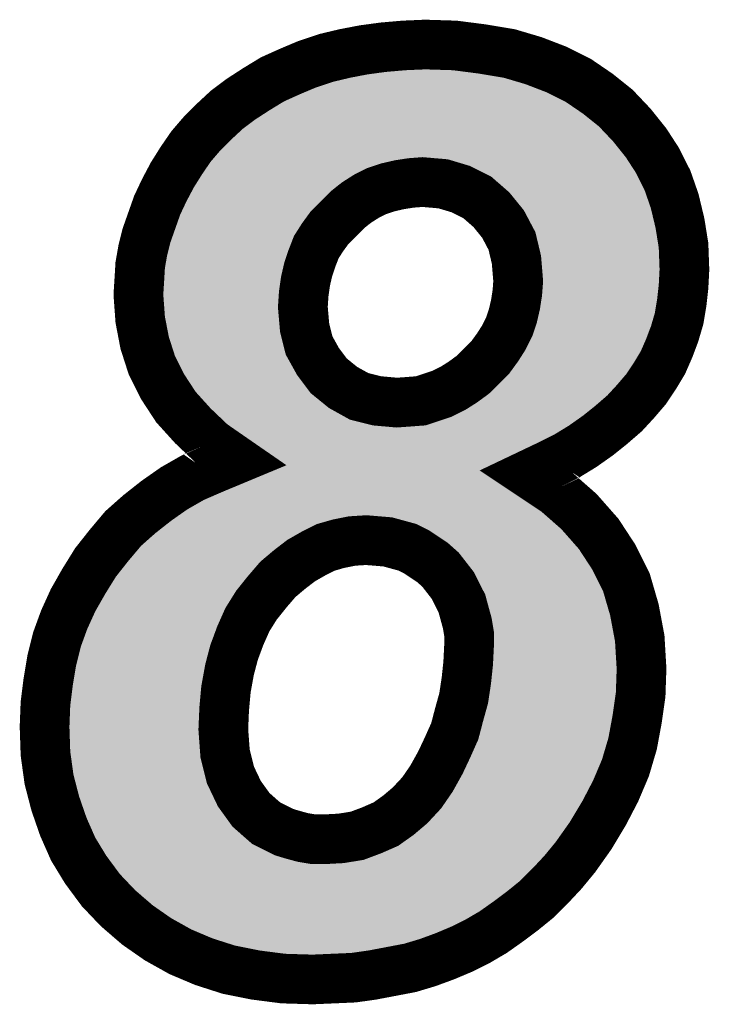
# Model space of a CAD drawing. Extents: x 0 to 131, y 0 to 74.
# Drawn here: x 99 to 101, y 40 to 42 of the extents above; entities that cross this region are included whole.
import ezdxf

# ---------------------------------------------------------------- set-up
doc = ezdxf.new("R2010")
doc.units = 0
doc.layers.add('SHELLTOP_GBR', color=7, linetype='CONTINUOUS')

msp = doc.modelspace()

# ---------------------------------------------------------------- linework, layer by layer
at = {"layer": 'SHELLTOP_GBR', "const_width": 0.100076}
for points in [[(99.927182, 41.310966), (99.88037, 41.343376), (99.842574, 41.379394), (99.808412, 41.417164), (99.781386, 41.458566), (99.75977, 41.501772), (99.745368, 41.54678), (99.736402, 41.593566), (99.73277, 41.643986), (99.734574, 41.672764), (99.736402, 41.703372), (99.741786, 41.733978), (99.748976, 41.762808), (99.75977, 41.793364), (99.770564, 41.82397), (99.784966, 41.854578), (99.801172, 41.885184), (99.819206, 41.913962), (99.838968, 41.942766), (99.860608, 41.967962), (99.88578, 41.993184), (99.910976, 42.016578), (99.93978, 42.038168), (99.970386, 42.05798), (100.002772, 42.077768), (100.038788, 42.093972), (100.072978, 42.108374), (100.110798, 42.120972), (100.148568, 42.129964), (100.186364, 42.137204), (100.225988, 42.142562), (100.267388, 42.14617), (100.310568, 42.147998), (100.370004, 42.14617), (100.425784, 42.13898), (100.479784, 42.129964), (100.528374, 42.115562), (100.575186, 42.09758), (100.618366, 42.075988), (100.657964, 42.048964), (100.693982, 42.020186), (100.726368, 41.985972), (100.755196, 41.950004), (100.778564, 41.913962), (100.798376, 41.874364), (100.812778, 41.832988), (100.823572, 41.787978), (100.830786, 41.742996), (100.832564, 41.69438), (100.830786, 41.660192), (100.827204, 41.627806), (100.82177, 41.59537), (100.812778, 41.564764), (100.801982, 41.535984), (100.789384, 41.507182), (100.77318, 41.480182), (100.755196, 41.45318), (100.733606, 41.427984), (100.711966, 41.404566), (100.684964, 41.381172), (100.657964, 41.359582), (100.627384, 41.337992), (100.594972, 41.31818), (100.55898, 41.300172), (100.521186, 41.282162), (100.575186, 41.246172), (100.620196, 41.206572), (100.659768, 41.161588), (100.690376, 41.114776), (100.715572, 41.064384), (100.731778, 41.00858), (100.742572, 40.950972), (100.74618, 40.889808), (100.7444, 40.837612), (100.737162, 40.787192), (100.72817, 40.738578), (100.713794, 40.689988), (100.693982, 40.643176), (100.670564, 40.598166), (100.643564, 40.553182), (100.612982, 40.509978), (100.58781, 40.47937), (100.562562, 40.45237), (100.535562, 40.42537), (100.506784, 40.402002), (100.47798, 40.380412), (100.447374, 40.358772), (100.416766, 40.340788), (100.384382, 40.324582), (100.350192, 40.31018), (100.31598, 40.297608), (100.279962, 40.286762), (100.242166, 40.279574), (100.204396, 40.272386), (100.166576, 40.267), (100.125174, 40.265172), (100.083772, 40.263368), (100.024388, 40.265172), (99.968584, 40.272386), (99.914584, 40.28318), (99.864164, 40.299386), (99.817378, 40.319198), (99.772368, 40.34437), (99.730966, 40.373172), (99.691368, 40.407386), (99.65718, 40.443404), (99.626572, 40.484806), (99.6014, 40.526208), (99.581588, 40.571166), (99.565384, 40.617978), (99.552786, 40.666568), (99.545572, 40.718766), (99.543768, 40.772766), (99.545572, 40.819578), (99.550982, 40.862784), (99.55817, 40.905964), (99.568966, 40.949168), (99.583368, 40.988768), (99.6014, 41.028366), (99.622992, 41.066212), (99.646384, 41.103982), (99.67341, 41.13817), (99.702162, 41.172384), (99.734574, 41.201162), (99.768788, 41.228162), (99.804778, 41.25341), (99.842574, 41.275), (99.883976, 41.292984), (99.927182, 41.310966)], [(100.063986, 41.618788), (100.067568, 41.577388), (100.076584, 41.54137), (100.094568, 41.508984), (100.116182, 41.480182), (100.144986, 41.456762), (100.177372, 41.43878), (100.213364, 41.429762), (100.252988, 41.42618), (100.278184, 41.427984), (100.301578, 41.429762), (100.323168, 41.436976), (100.344782, 41.444164), (100.366372, 41.454984), (100.386184, 41.467582), (100.405972, 41.48201), (100.42398, 41.499968), (100.441964, 41.517976), (100.456364, 41.537764), (100.468964, 41.557576), (100.479784, 41.579164), (100.486972, 41.60078), (100.492382, 41.624174), (100.495988, 41.647568), (100.497768, 41.670986), (100.494212, 41.714166), (100.485194, 41.752012), (100.467186, 41.786176), (100.443792, 41.815004), (100.414964, 41.840176), (100.382578, 41.856406), (100.346586, 41.8672), (100.305184, 41.870782), (100.281766, 41.86898), (100.258372, 41.865372), (100.235004, 41.859962), (100.213364, 41.852774), (100.191774, 41.841978), (100.172012, 41.82938), (100.153978, 41.815004), (100.13597, 41.79697), (100.117986, 41.778986), (100.103584, 41.759174), (100.090986, 41.739362), (100.081968, 41.71597), (100.07478, 41.69438), (100.069396, 41.670986), (100.065764, 41.645764), (100.063986, 41.618788)], [(99.903788, 40.76738), (99.90737, 40.718766), (99.918164, 40.675586), (99.936172, 40.637764), (99.959566, 40.60538), (99.975796, 40.590978), (99.990174, 40.578404), (100.008182, 40.569388), (100.026166, 40.560372), (100.044174, 40.554986), (100.063986, 40.549576), (100.085576, 40.54597), (100.107166, 40.54597), (100.141404, 40.547798), (100.17379, 40.553182), (100.202568, 40.563978), (100.231372, 40.576576), (100.256594, 40.594584), (100.279962, 40.614372), (100.30338, 40.639568), (100.323168, 40.668372), (100.341176, 40.700782), (100.355578, 40.731364), (100.370004, 40.763774), (100.378972, 40.797988), (100.387962, 40.830372), (100.393372, 40.866364), (100.39698, 40.900604), (100.398784, 40.93657), (100.398784, 40.959964), (100.395176, 40.98158), (100.389766, 41.001366), (100.384382, 41.021178), (100.375364, 41.039186), (100.366372, 41.057196), (100.353774, 41.073374), (100.341176, 41.08958), (100.32497, 41.103982), (100.308792, 41.114776), (100.292586, 41.125572), (100.274578, 41.134564), (100.254766, 41.14), (100.235004, 41.145384), (100.213364, 41.147188), (100.191774, 41.148966), (100.162996, 41.147188), (100.13597, 41.141776), (100.110798, 41.134564), (100.085576, 41.121964), (100.06038, 41.107564), (100.037012, 41.08958), (100.013566, 41.069768), (99.991976, 41.044572), (99.970386, 41.017572), (99.952378, 40.988768), (99.937976, 40.956382), (99.925378, 40.922194), (99.916386, 40.88798), (99.909172, 40.848408), (99.905566, 40.808784), (99.903788, 40.76738)]]:
    msp.add_lwpolyline(points, dxfattribs=at)
at = {"layer": 'SHELLTOP_GBR'}
for points in [[(100.27061, 42.096232), (100.310866, 42.097934), (100.366024, 42.096232), (100.310866, 42.097934)], [(100.124566, 42.07282), (100.159076, 42.081042), (100.496506, 42.07282), (100.468766, 42.081042)], [(100.159076, 42.081042), (100.159472, 42.081118), (100.468766, 42.081042), (100.468508, 42.081118)], [(100.159472, 42.081118), (100.194468, 42.087802), (100.468508, 42.081118), (100.428516, 42.087802)], [(100.194468, 42.087802), (100.206912, 42.089484), (100.428516, 42.087802), (100.41845, 42.089484)], [(100.206912, 42.089484), (100.231434, 42.092798), (100.41845, 42.089484), (100.392704, 42.092798)], [(100.231434, 42.092798), (100.27061, 42.096232), (100.392704, 42.092798), (100.366024, 42.096232)], [(100.0674, 42.05174), (100.090612, 42.061516), (100.554954, 42.05174), (100.529522, 42.061516)], [(100.090612, 42.061516), (100.110538, 42.06815), (100.529522, 42.061516), (100.512262, 42.06815)], [(100.110538, 42.06815), (100.124566, 42.07282), (100.512262, 42.06815), (100.496506, 42.07282)], [(100.026204, 42.033426), (100.058788, 42.048112), (100.59164, 42.033426), (100.562222, 42.048112)], [(100.058788, 42.048112), (100.0674, 42.05174), (100.562222, 42.048112), (100.554954, 42.05174)], [(99.99703, 42.015622), (100.025134, 42.032774), (100.618066, 42.015622), (100.592944, 42.032774)], [(100.025134, 42.032774), (100.026204, 42.033426), (100.592944, 42.032774), (100.59164, 42.033426)], [(99.968388, 41.997082), (99.986336, 42.0087), (100.642746, 41.997082), (100.628202, 42.0087)], [(99.986336, 42.0087), (99.99703, 42.015622), (100.628202, 42.0087), (100.618066, 42.015622)], [(99.920526, 41.957144), (99.943084, 41.978124), (100.684752, 41.957144), (100.664902, 41.978124)], [(99.943084, 41.978124), (99.949962, 41.983278), (100.664902, 41.978124), (100.660024, 41.983278)], [(99.949962, 41.983278), (99.968388, 41.997082), (100.660024, 41.983278), (100.642746, 41.997082)], [(99.897352, 41.933944), (99.916456, 41.95307), (100.703952, 41.933944), (100.688606, 41.95307)], [(99.916456, 41.95307), (99.920526, 41.957144), (100.688606, 41.95307), (100.684752, 41.957144)], [(99.88095, 41.914836), (99.884032, 41.918426), (100.250798, 41.914836), (100.274112, 41.918426)], [(99.884032, 41.918426), (99.884408, 41.918866), (100.274112, 41.918426), (100.277966, 41.918866)], [(99.884408, 41.918866), (99.885956, 41.920668), (100.277966, 41.918866), (100.301348, 41.920668)], [(99.885956, 41.920668), (99.885988, 41.920706), (100.714598, 41.920668), (100.714572, 41.920706)], [(99.885988, 41.920706), (99.897352, 41.933944), (100.714572, 41.920706), (100.703952, 41.933944)], [(100.309482, 41.920642), (100.301348, 41.920668), (100.714614, 41.920642), (100.714598, 41.920668)], [(100.350904, 41.91706), (100.309482, 41.920642), (100.716934, 41.91706), (100.714614, 41.920642)], [(99.868624, 41.897528), (99.870506, 41.900272), (100.190988, 41.897528), (100.197588, 41.900272)], [(99.870506, 41.900272), (99.875442, 41.907468), (100.197588, 41.900272), (100.219256, 41.907468)], [(99.875442, 41.907468), (99.876298, 41.908718), (100.219256, 41.907468), (100.223786, 41.908718)], [(99.876298, 41.908718), (99.878688, 41.9122), (100.223786, 41.908718), (100.23883, 41.9122)], [(99.878688, 41.9122), (99.88033, 41.914114), (100.23883, 41.9122), (100.247102, 41.914114)], [(99.88033, 41.914114), (99.88095, 41.914836), (100.247102, 41.914114), (100.250798, 41.914836)], [(100.360954, 41.915134), (100.350904, 41.91706), (100.71818, 41.915134), (100.716934, 41.91706)], [(100.396926, 41.904344), (100.360954, 41.915134), (100.725166, 41.904344), (100.71818, 41.915134)], [(100.404988, 41.901142), (100.396926, 41.904344), (100.727238, 41.901142), (100.725166, 41.904344)], [(100.429096, 41.889062), (100.404988, 41.901142), (100.735058, 41.889062), (100.727238, 41.901142)], [(99.85169, 41.871562), (99.859608, 41.884184), (100.1451, 41.871562), (100.164902, 41.884184)], [(99.859608, 41.884184), (99.861078, 41.886524), (100.164902, 41.884184), (100.169024, 41.886524)], [(99.861078, 41.886524), (99.861236, 41.886756), (100.169024, 41.886524), (100.169434, 41.886756)], [(99.861236, 41.886756), (99.868624, 41.897528), (100.169434, 41.886756), (100.190988, 41.897528)], [(100.437372, 41.884914), (100.429096, 41.889062), (100.737134, 41.884914), (100.735058, 41.889062)], [(100.44789, 41.877864), (100.437372, 41.884914), (100.740662, 41.877864), (100.737134, 41.884914)], [(99.841338, 41.854118), (99.844546, 41.860176), (100.122784, 41.854118), (100.130382, 41.860176)], [(99.844546, 41.860176), (99.84976, 41.868486), (100.130382, 41.860176), (100.140806, 41.868486)], [(99.84976, 41.868486), (99.85169, 41.871562), (100.140806, 41.868486), (100.1451, 41.871562)], [(100.474228, 41.854866), (100.44789, 41.877864), (100.75217, 41.854866), (100.740662, 41.877864)], [(99.82971, 41.832152), (99.839336, 41.850336), (100.100374, 41.832152), (100.118546, 41.850336)], [(99.839336, 41.850336), (99.841338, 41.854118), (100.118546, 41.850336), (100.122784, 41.854118)], [(100.476712, 41.852696), (100.474228, 41.854866), (100.752926, 41.852696), (100.75217, 41.854866)], [(100.482646, 41.846534), (100.476712, 41.852696), (100.75507, 41.846534), (100.752926, 41.852696)], [(100.505088, 41.818876), (100.482646, 41.846534), (100.764692, 41.818876), (100.75507, 41.846534)], [(99.821346, 41.81436), (99.82971, 41.832152), (100.082596, 41.81436), (100.100374, 41.832152)], [(99.811144, 41.788586), (99.816914, 41.804928), (100.06312, 41.788586), (100.075, 41.804928)], [(99.816914, 41.804928), (99.818552, 41.808416), (100.075, 41.804928), (100.077538, 41.808416)], [(99.818552, 41.808416), (99.821346, 41.81436), (100.077538, 41.808416), (100.082596, 41.81436)], [(100.50605, 41.81769), (100.505088, 41.818876), (100.764978, 41.81769), (100.764692, 41.818876)], [(100.511454, 41.809526), (100.50605, 41.81769), (100.76694, 41.809526), (100.764978, 41.81769)], [(100.527976, 41.778182), (100.511454, 41.809526), (100.774472, 41.778182), (100.76694, 41.809526)], [(99.803244, 41.766198), (99.81024, 41.786022), (100.048766, 41.766198), (100.061368, 41.786022)], [(99.81024, 41.786022), (99.811144, 41.788586), (100.061368, 41.786022), (100.06312, 41.788586)], [(99.800128, 41.75737), (99.803244, 41.766198), (100.044298, 41.75737), (100.048766, 41.766198)], [(100.529466, 41.775354), (100.527976, 41.778182), (100.774926, 41.775354), (100.774472, 41.778182)], [(100.53386, 41.763618), (100.529466, 41.775354), (100.776808, 41.763618), (100.774926, 41.775354)], [(100.539942, 41.738102), (100.53386, 41.763618), (100.780898, 41.738102), (100.776808, 41.763618)], [(99.793334, 41.7339), (99.79696, 41.748394), (100.035256, 41.7339), (100.040838, 41.748394)], [(99.79696, 41.748394), (99.800128, 41.75737), (100.040838, 41.748394), (100.044298, 41.75737)], [(99.788404, 41.710162), (99.790756, 41.723582), (100.027302, 41.710162), (100.03177, 41.723582)], [(99.790756, 41.723582), (99.79281, 41.731798), (100.03177, 41.723582), (100.034506, 41.731798)], [(99.79281, 41.731798), (99.793334, 41.7339), (100.034506, 41.731798), (100.035256, 41.7339)], [(100.542876, 41.725784), (100.539942, 41.738102), (100.781348, 41.725784), (100.780898, 41.738102)], [(100.54407, 41.718294), (100.542876, 41.725784), (100.78162, 41.718294), (100.781348, 41.725784)], [(99.786186, 41.697502), (99.787598, 41.70557), (100.024146, 41.697502), (100.026002, 41.70557)], [(99.787598, 41.70557), (99.788404, 41.710162), (100.026002, 41.70557), (100.027302, 41.710162)], [(100.546008, 41.69476), (100.54407, 41.718294), (100.782476, 41.69476), (100.78162, 41.718294)], [(99.785018, 41.6781), (99.785268, 41.682252), (100.019862, 41.6781), (100.020638, 41.682252)], [(99.785268, 41.682252), (99.786186, 41.697502), (100.020638, 41.682252), (100.024146, 41.697502)], [(100.547628, 41.675082), (100.546008, 41.69476), (100.78146, 41.675082), (100.782476, 41.69476)], [(99.783458, 41.652954), (99.78451, 41.66964), (100.016242, 41.652954), (100.018644, 41.66964)], [(99.78451, 41.66964), (99.785018, 41.6781), (100.018644, 41.66964), (100.019862, 41.6781)], [(100.545874, 41.643782), (100.547426, 41.664256), (100.77863, 41.643782), (100.780902, 41.664256)], [(100.547426, 41.664256), (100.54765, 41.667182), (100.780902, 41.664256), (100.781052, 41.667182)], [(100.547804, 41.670986), (100.547628, 41.675082), (100.781248, 41.670986), (100.78146, 41.675082)], [(100.54765, 41.667182), (100.547804, 41.670986), (100.781052, 41.667182), (100.781248, 41.670986)], [(99.78291, 41.644214), (99.783214, 41.649046), (100.015506, 41.644214), (100.015826, 41.649046)], [(99.784518, 41.622064), (99.78291, 41.644214), (100.01405, 41.622064), (100.015506, 41.644214)], [(99.783214, 41.649046), (99.783458, 41.652954), (100.015826, 41.649046), (100.016242, 41.652954)], [(100.545438, 41.639926), (100.545874, 41.643782), (100.778202, 41.639926), (100.77863, 41.643782)], [(99.784756, 41.618788), (99.784518, 41.622064), (100.013948, 41.618788), (100.01405, 41.622064)], [(100.541836, 41.616554), (100.544632, 41.634706), (100.774588, 41.616554), (100.777624, 41.634706)], [(100.544632, 41.634706), (100.545438, 41.639926), (100.777624, 41.634706), (100.778202, 41.639926)], [(99.78507, 41.614464), (99.784756, 41.618788), (100.014126, 41.614464), (100.013948, 41.618788)], [(99.786112, 41.600086), (99.78507, 41.614464), (100.015372, 41.600086), (100.014126, 41.614464)], [(100.535726, 41.589544), (100.539666, 41.60659), (100.767902, 41.589544), (100.772924, 41.60659)], [(100.539666, 41.60659), (100.54112, 41.612878), (100.772924, 41.60659), (100.773974, 41.612878)], [(100.54112, 41.612878), (100.541836, 41.616554), (100.773974, 41.612878), (100.774588, 41.616554)], [(99.79128, 41.573046), (99.786112, 41.600086), (100.017712, 41.573046), (100.015372, 41.600086)], [(100.533004, 41.58065), (100.534448, 41.584992), (100.765284, 41.58065), (100.766562, 41.584992)], [(100.534448, 41.584992), (100.535726, 41.589544), (100.766562, 41.584992), (100.767902, 41.589544)], [(99.792772, 41.56523), (99.79128, 41.573046), (100.01903, 41.56523), (100.017712, 41.573046)], [(99.793936, 41.559136), (99.792772, 41.56523), (100.020556, 41.559136), (100.01903, 41.56523)], [(100.524524, 41.556756), (100.527256, 41.563364), (100.756334, 41.556756), (100.758808, 41.563364)], [(100.527256, 41.563364), (100.533004, 41.58065), (100.758808, 41.563364), (100.765284, 41.58065)], [(99.803522, 41.529224), (99.793936, 41.559136), (100.028044, 41.529224), (100.020556, 41.559136)], [(100.513694, 41.535148), (100.523564, 41.554844), (100.747, 41.535148), (100.755618, 41.554844)], [(100.523564, 41.554844), (100.524524, 41.556756), (100.755618, 41.554844), (100.756334, 41.556756)], [(99.80626, 41.520676), (99.803522, 41.529224), (100.03143, 41.520676), (100.028044, 41.529224)], [(100.498578, 41.510912), (100.510844, 41.530206), (100.733274, 41.510912), (100.74484, 41.530206)], [(100.510844, 41.530206), (100.511174, 41.530724), (100.74484, 41.530206), (100.745066, 41.530724)], [(100.511174, 41.530724), (100.513694, 41.535148), (100.745066, 41.530724), (100.747, 41.535148)], [(99.808062, 41.517074), (99.80626, 41.520676), (100.032854, 41.517074), (100.03143, 41.520676)], [(99.824238, 41.484722), (99.808062, 41.517074), (100.050814, 41.484722), (100.032854, 41.517074)], [(100.482422, 41.488536), (100.495786, 41.506896), (100.718616, 41.488536), (100.730868, 41.506896)], [(100.495786, 41.506896), (100.496814, 41.508308), (100.730868, 41.506896), (100.731714, 41.508308)], [(100.496814, 41.508308), (100.498578, 41.510912), (100.731714, 41.508308), (100.733274, 41.510912)], [(99.824838, 41.48352), (99.824238, 41.484722), (100.051592, 41.48352), (100.050814, 41.484722)], [(99.82783, 41.478942), (99.824838, 41.48352), (100.054552, 41.478942), (100.051592, 41.48352)], [(100.459312, 41.464534), (100.477354, 41.482602), (100.699022, 41.464534), (100.7145, 41.482602)], [(100.477354, 41.482602), (100.47806, 41.48343), (100.7145, 41.482602), (100.71521, 41.48343)], [(100.47806, 41.48343), (100.482422, 41.488536), (100.71521, 41.48343), (100.718616, 41.488536)], [(99.846644, 41.450154), (99.82783, 41.478942), (100.076156, 41.450154), (100.054552, 41.478942)], [(100.45601, 41.461242), (100.459312, 41.464534), (100.696202, 41.461242), (100.699022, 41.464534)], [(99.848178, 41.447804), (99.846644, 41.450154), (100.078418, 41.447804), (100.076156, 41.450154)], [(99.854004, 41.441364), (99.848178, 41.447804), (100.084616, 41.441364), (100.078418, 41.447804)], [(100.435468, 41.441582), (100.441326, 41.4466), (100.678038, 41.441582), (100.682674, 41.4466)], [(100.441326, 41.4466), (100.45601, 41.461242), (100.682674, 41.4466), (100.696202, 41.461242)], [(99.875192, 41.417934), (99.854004, 41.441364), (100.113406, 41.417934), (100.084616, 41.441364)], [(100.404044, 41.419652), (100.41307, 41.42539), (100.652964, 41.419652), (100.659584, 41.42539)], [(100.41307, 41.42539), (100.415682, 41.427152), (100.659584, 41.42539), (100.661618, 41.427152)], [(100.415682, 41.427152), (100.434076, 41.440568), (100.661618, 41.427152), (100.677102, 41.440568)], [(100.434076, 41.440568), (100.435468, 41.441582), (100.677102, 41.440568), (100.678038, 41.441582)], [(99.878434, 41.414348), (99.875192, 41.417934), (100.118738, 41.414348), (100.113406, 41.417934)], [(99.879846, 41.413004), (99.878434, 41.414348), (100.120736, 41.413004), (100.118738, 41.414348)], [(99.898696, 41.395038), (99.879846, 41.413004), (100.153094, 41.395038), (100.120736, 41.413004)], [(100.367516, 41.39959), (100.388752, 41.410232), (100.627866, 41.39959), (100.641178, 41.410232)], [(100.388752, 41.410232), (100.39319, 41.41275), (100.641178, 41.410232), (100.644328, 41.41275)], [(100.39319, 41.41275), (100.404044, 41.419652), (100.644328, 41.41275), (100.652964, 41.419652)], [(99.903736, 41.390234), (99.898696, 41.395038), (100.165224, 41.390234), (100.153094, 41.395038)], [(99.912074, 41.382286), (99.903736, 41.390234), (100.19695, 41.382286), (100.165224, 41.390234)], [(100.317422, 41.382314), (100.339016, 41.389528), (100.6034, 41.382314), (100.613616, 41.389528)], [(100.339016, 41.389528), (100.36057, 41.396688), (100.613616, 41.389528), (100.623756, 41.396688)], [(100.36057, 41.396688), (100.367198, 41.39943), (100.623756, 41.396688), (100.627638, 41.39943)], [(100.367198, 41.39943), (100.367516, 41.39959), (100.627638, 41.39943), (100.627866, 41.39959)], [(99.913614, 41.38122), (99.912074, 41.382286), (100.201204, 41.38122), (100.19695, 41.382286)], [(99.915478, 41.37993), (99.913614, 41.38122), (100.208864, 41.37993), (100.201204, 41.38122)], [(99.920654, 41.376346), (99.915478, 41.37993), (100.248496, 41.376346), (100.208864, 41.37993)], [(99.920764, 41.37627), (99.920654, 41.376346), (100.256578, 41.37627), (100.248496, 41.376346)], [(99.941398, 41.361986), (99.920764, 41.37627), (100.570672, 41.361986), (100.594052, 41.37627)], [(100.256578, 41.37627), (100.281766, 41.378074), (100.594052, 41.37627), (100.597004, 41.378074)], [(100.281766, 41.378074), (100.304946, 41.379846), (100.597004, 41.378074), (100.599906, 41.379846)], [(100.304946, 41.379846), (100.305366, 41.379878), (100.599906, 41.379846), (100.59995, 41.379878)], [(100.305366, 41.379878), (100.317422, 41.382314), (100.59995, 41.379878), (100.6034, 41.382314)], [(99.955624, 41.352136), (99.941398, 41.361986), (100.551, 41.352136), (100.570672, 41.361986)], [(99.955672, 41.35208), (99.955624, 41.352136), (100.550888, 41.35208), (100.551, 41.352136)], [(99.95886, 41.345128), (99.955672, 41.35208), (100.537006, 41.345128), (100.550888, 41.35208)], [(99.96701, 41.327346), (99.95886, 41.345128), (100.499708, 41.327346), (100.537006, 41.345128)], [(99.967034, 41.327294), (99.96701, 41.327346), (100.49965, 41.327294), (100.499708, 41.327346)], [(99.976908, 41.305752), (99.967034, 41.327294), (100.48494, 41.305752), (100.49965, 41.327294)], [(99.962104, 41.2858), (99.976894, 41.305626), (100.471316, 41.2858), (100.484854, 41.305626)], [(99.976894, 41.305626), (99.97692, 41.305698), (100.484854, 41.305626), (100.484902, 41.305698)], [(99.97692, 41.305698), (99.976908, 41.305752), (100.484902, 41.305698), (100.48494, 41.305752)], [(99.946434, 41.264794), (99.96201, 41.285676), (100.481538, 41.264794), (100.471308, 41.285676)], [(99.96201, 41.285676), (99.962052, 41.285732), (100.471308, 41.285676), (100.471294, 41.285732)], [(99.962052, 41.285732), (99.962104, 41.2858), (100.471294, 41.285732), (100.471316, 41.2858)], [(99.903824, 41.247052), (99.946374, 41.264744), (100.49023, 41.247052), (100.481562, 41.264744)], [(99.946374, 41.264744), (99.946434, 41.264794), (100.481562, 41.264744), (100.481538, 41.264794)], [(99.888886, 41.240566), (99.903824, 41.247052), (100.493406, 41.240566), (100.49023, 41.247052)], [(99.831612, 41.211112), (99.865018, 41.230202), (100.53758, 41.211112), (100.508928, 41.230202)], [(99.865018, 41.230202), (99.888762, 41.240512), (100.508928, 41.230202), (100.493454, 41.240512)], [(99.888762, 41.240512), (99.888886, 41.240566), (100.493454, 41.240512), (100.493406, 41.240566)], [(99.814214, 41.198902), (99.824898, 41.2064), (100.553168, 41.198902), (100.54465, 41.2064)], [(99.824898, 41.2064), (99.831612, 41.211112), (100.54465, 41.2064), (100.53758, 41.211112)], [(99.791926, 41.182674), (99.79867, 41.187992), (100.097018, 41.182674), (100.11557, 41.187992)], [(99.79867, 41.187992), (99.801388, 41.1899), (100.11557, 41.187992), (100.122228, 41.1899)], [(99.801388, 41.1899), (99.802738, 41.190848), (100.122228, 41.1899), (100.126138, 41.190848)], [(99.802738, 41.190848), (99.810452, 41.196262), (100.126138, 41.190848), (100.153184, 41.196262)], [(99.810452, 41.196262), (99.811678, 41.197122), (100.153184, 41.196262), (100.159906, 41.197122)], [(99.811678, 41.197122), (99.814214, 41.198902), (100.159906, 41.197122), (100.1887, 41.198902)], [(100.195886, 41.198826), (100.1887, 41.198902), (100.553254, 41.198826), (100.553168, 41.198902)], [(100.217528, 41.197048), (100.195886, 41.198826), (100.555274, 41.197048), (100.553254, 41.198826)], [(100.239156, 41.195246), (100.217528, 41.197048), (100.557322, 41.195246), (100.555274, 41.197048)], [(100.248138, 41.193672), (100.239156, 41.195246), (100.55911, 41.193672), (100.557322, 41.195246)], [(100.267998, 41.18826), (100.248138, 41.193672), (100.565256, 41.18826), (100.55911, 41.193672)], [(100.28779, 41.18283), (100.267998, 41.18826), (100.571424, 41.18283), (100.565256, 41.18826)], [(99.766706, 41.162784), (99.770106, 41.165466), (100.05619, 41.162784), (100.060886, 41.165466)], [(99.770106, 41.165466), (99.771716, 41.166736), (100.060886, 41.165466), (100.063258, 41.166736)], [(99.771716, 41.166736), (99.787668, 41.179316), (100.063258, 41.166736), (100.088442, 41.179316)], [(99.787668, 41.179316), (99.791926, 41.182674), (100.088442, 41.179316), (100.097018, 41.182674)], [(100.296918, 41.179352), (100.28779, 41.18283), (100.575376, 41.179352), (100.571424, 41.18283)], [(100.313408, 41.171118), (100.296918, 41.179352), (100.584728, 41.171118), (100.575376, 41.179352)], [(100.31493, 41.170358), (100.313408, 41.171118), (100.585398, 41.170358), (100.584728, 41.171118)], [(100.320326, 41.167226), (100.31493, 41.170358), (100.588154, 41.167226), (100.585398, 41.170358)], [(100.352748, 41.145596), (100.320326, 41.167226), (100.607186, 41.145596), (100.588154, 41.167226)], [(99.738122, 41.137372), (99.749196, 41.147218), (100.017086, 41.137372), (100.029882, 41.147218)], [(99.749196, 41.147218), (99.753462, 41.15101), (100.029882, 41.147218), (100.03558, 41.15101)], [(99.753462, 41.15101), (99.766706, 41.162784), (100.03558, 41.15101), (100.05619, 41.162784)], [(100.358214, 41.1414), (100.352748, 41.145596), (100.610878, 41.1414), (100.607186, 41.145596)], [(99.713398, 41.107984), (99.73007, 41.127802), (99.981246, 41.107984), (100.00472, 41.127802)], [(99.73007, 41.127802), (99.731244, 41.129198), (100.00472, 41.127802), (100.006464, 41.129198)], [(99.731244, 41.129198), (99.738122, 41.137372), (100.006464, 41.129198), (100.017086, 41.137372)], [(100.369664, 41.131224), (100.358214, 41.1414), (100.61983, 41.131224), (100.610878, 41.1414)], [(100.374426, 41.12699), (100.369664, 41.131224), (100.6226, 41.12699), (100.61983, 41.131224)], [(100.380666, 41.120294), (100.374426, 41.12699), (100.626978, 41.120294), (100.6226, 41.12699)], [(99.708868, 41.102346), (99.712204, 41.106564), (99.975582, 41.102346), (99.979818, 41.106564)], [(99.712204, 41.106564), (99.713398, 41.107984), (99.979818, 41.106564), (99.981246, 41.107984)], [(100.404392, 41.089796), (100.380666, 41.120294), (100.646922, 41.089796), (100.626978, 41.120294)], [(99.688934, 41.077134), (99.708868, 41.102346), (99.953976, 41.077134), (99.975582, 41.102346)], [(100.405846, 41.087926), (100.404392, 41.089796), (100.647858, 41.087926), (100.646922, 41.089796)], [(100.41113, 41.079542), (100.405846, 41.087926), (100.65205, 41.079542), (100.647858, 41.087926)], [(99.67109, 41.048828), (99.687414, 41.07521), (99.931306, 41.048828), (99.952402, 41.07521)], [(99.687414, 41.07521), (99.687926, 41.075858), (99.952402, 41.07521), (99.952922, 41.075858)], [(99.687926, 41.075858), (99.688934, 41.077134), (99.952922, 41.075858), (99.953976, 41.077134)], [(100.420094, 41.06159), (100.41113, 41.079542), (100.661026, 41.06159), (100.65205, 41.079542)], [(99.668174, 41.044116), (99.67109, 41.048828), (99.927984, 41.044116), (99.931306, 41.048828)], [(100.427882, 41.046082), (100.420094, 41.06159), (100.66878, 41.046082), (100.661026, 41.06159)], [(100.429128, 41.043598), (100.427882, 41.046082), (100.669502, 41.043598), (100.66878, 41.046082)], [(99.65154, 41.015258), (99.666014, 41.040624), (99.909946, 41.015258), (99.9258, 41.040624)], [(99.666014, 41.040624), (99.668174, 41.044116), (99.9258, 41.040624), (99.927984, 41.044116)], [(100.432662, 41.03432), (100.429128, 41.043598), (100.672194, 41.03432), (100.669502, 41.043598)], [(100.438026, 41.014574), (100.432662, 41.03432), (100.677926, 41.014574), (100.672194, 41.03432)], [(99.632854, 40.976696), (99.646002, 41.005552), (99.892254, 40.976696), (99.905086, 41.005552)], [(99.646002, 41.005552), (99.64802, 41.00909), (99.905086, 41.005552), (99.90666, 41.00909)], [(99.64802, 41.00909), (99.65154, 41.015258), (99.90666, 41.00909), (99.909946, 41.015258)], [(100.442834, 40.996994), (100.438026, 41.014574), (100.683028, 40.996994), (100.677926, 41.014574)], [(100.443432, 40.994802), (100.442834, 40.996994), (100.68344, 40.994802), (100.683028, 40.996994)], [(100.444532, 40.989796), (100.443432, 40.994802), (100.68438, 40.989796), (100.68344, 40.994802)], [(100.448134, 40.968218), (100.444532, 40.989796), (100.688432, 40.968218), (100.68438, 40.989796)], [(99.618706, 40.939496), (99.629722, 40.969818), (99.878416, 40.939496), (99.889588, 40.969818)], [(99.629722, 40.969818), (99.631484, 40.973688), (99.889588, 40.969818), (99.891014, 40.973688)], [(99.631484, 40.973688), (99.632854, 40.976696), (99.891014, 40.973688), (99.892254, 40.976696)], [(100.448822, 40.959964), (100.448134, 40.968218), (100.689982, 40.959964), (100.688432, 40.968218)], [(100.448822, 40.944886), (100.448822, 40.959964), (100.692812, 40.944886), (100.689982, 40.959964)], [(99.60843, 40.900694), (99.616898, 40.934518), (99.867996, 40.900694), (99.876884, 40.934518)], [(99.616898, 40.934518), (99.617042, 40.934916), (99.876884, 40.934518), (99.87699, 40.934916)], [(99.617042, 40.934916), (99.618706, 40.939496), (99.87699, 40.934916), (99.878416, 40.939496)], [(100.44697, 40.898108), (100.448772, 40.93408), (100.695566, 40.898108), (100.693448, 40.93408)], [(100.448772, 40.93408), (100.448822, 40.93657), (100.693448, 40.93408), (100.693302, 40.93657)], [(100.448822, 40.93657), (100.448822, 40.944886), (100.693302, 40.93657), (100.692812, 40.944886)], [(99.600812, 40.857376), (99.607188, 40.895728), (99.859948, 40.857376), (99.86694, 40.895728)], [(99.607188, 40.895728), (99.607492, 40.896944), (99.86694, 40.895728), (99.867162, 40.896944)], [(99.607492, 40.896944), (99.60843, 40.900694), (99.867162, 40.896944), (99.867996, 40.900694)], [(100.443118, 40.861024), (100.446084, 40.889174), (100.695134, 40.861024), (100.69609, 40.889174)], [(100.446084, 40.889174), (100.446744, 40.895424), (100.69609, 40.889174), (100.695724, 40.895424)], [(100.446744, 40.895424), (100.44697, 40.898108), (100.695724, 40.895424), (100.695566, 40.898108)], [(99.59548, 40.81546), (99.600188, 40.852992), (99.855924, 40.81546), (99.859344, 40.852992)], [(99.600188, 40.852992), (99.600518, 40.855606), (99.859344, 40.852992), (99.859704, 40.855606)], [(99.600518, 40.855606), (99.600812, 40.857376), (99.859704, 40.855606), (99.859948, 40.857376)], [(100.440312, 40.842036), (100.442854, 40.85894), (100.69449, 40.842036), (100.695062, 40.85894)], [(100.442854, 40.85894), (100.443118, 40.861024), (100.695062, 40.85894), (100.695134, 40.861024)], [(100.437442, 40.822928), (100.440312, 40.842036), (100.691746, 40.822928), (100.69449, 40.842036)], [(99.593832, 40.772638), (99.595306, 40.810962), (99.853934, 40.772638), (99.85558, 40.810962)], [(99.595306, 40.810962), (99.595396, 40.813312), (99.85558, 40.810962), (99.85573, 40.813312)], [(99.595396, 40.813312), (99.59548, 40.81546), (99.85573, 40.813312), (99.855924, 40.81546)], [(100.43017, 40.795342), (100.436176, 40.817006), (100.687788, 40.795342), (100.690896, 40.817006)], [(100.436176, 40.817006), (100.437442, 40.822928), (100.690896, 40.817006), (100.691746, 40.822928)], [(100.427384, 40.785288), (100.43017, 40.795342), (100.685928, 40.785288), (100.687788, 40.795342)], [(99.59394, 40.769464), (99.593832, 40.772638), (99.853798, 40.769464), (99.853934, 40.772638)], [(99.59401, 40.76738), (99.59394, 40.769464), (99.85375, 40.76738), (99.853798, 40.769464)], [(99.594136, 40.763694), (99.59401, 40.76738), (99.853876, 40.763694), (99.85375, 40.76738)], [(100.418418, 40.751074), (100.427384, 40.785288), (100.679602, 40.751074), (100.685928, 40.785288)], [(99.59551, 40.723012), (99.594136, 40.763694), (99.856876, 40.723012), (99.853876, 40.763694)], [(100.415728, 40.743436), (100.418128, 40.750252), (100.677432, 40.743436), (100.679452, 40.750252)], [(100.418128, 40.750252), (100.418418, 40.751074), (100.679452, 40.750252), (100.679602, 40.751074)], [(100.401308, 40.711038), (100.415728, 40.743436), (100.66783, 40.711038), (100.677432, 40.743436)], [(99.596608, 40.715072), (99.59551, 40.723012), (99.85746, 40.715072), (99.856876, 40.723012)], [(99.597776, 40.706612), (99.596608, 40.715072), (99.858832, 40.706612), (99.85746, 40.715072)], [(100.399356, 40.706894), (100.401308, 40.711038), (100.666604, 40.706894), (100.66783, 40.711038)], [(99.60196, 40.676296), (99.597776, 40.706612), (99.866414, 40.676296), (99.858832, 40.706612)], [(100.386446, 40.679486), (100.399356, 40.706894), (100.655014, 40.679486), (100.666604, 40.706894)], [(99.605296, 40.663426), (99.60196, 40.676296), (99.86963, 40.663426), (99.866414, 40.676296)], [(100.378288, 40.664548), (100.384914, 40.676474), (100.648698, 40.664548), (100.65374, 40.676474)], [(100.384914, 40.676474), (100.386446, 40.679486), (100.65374, 40.676474), (100.655014, 40.679486)], [(99.607722, 40.654068), (99.605296, 40.663426), (99.87298, 40.654068), (99.86963, 40.663426)], [(99.613322, 40.63246), (99.607722, 40.654068), (99.88327, 40.63246), (99.87298, 40.654068)], [(100.366918, 40.644082), (100.378288, 40.664548), (100.638044, 40.644082), (100.648698, 40.664548)], [(99.618934, 40.616248), (99.613322, 40.63246), (99.89099, 40.616248), (99.88327, 40.63246)], [(100.35247, 40.622634), (100.364394, 40.639992), (100.62688, 40.622634), (100.635914, 40.639992)], [(100.364394, 40.639992), (100.366918, 40.644082), (100.635914, 40.639992), (100.638044, 40.644082)], [(99.621636, 40.608442), (99.618934, 40.616248), (99.895618, 40.608442), (99.89099, 40.616248)], [(99.628192, 40.589496), (99.621636, 40.608442), (99.909302, 40.589496), (99.895618, 40.608442)], [(100.340042, 40.605514), (100.344632, 40.611222), (100.616608, 40.605514), (100.620032, 40.611222)], [(100.344632, 40.611222), (100.35247, 40.622634), (100.620032, 40.611222), (100.62688, 40.622634)], [(99.634124, 40.576048), (99.628192, 40.589496), (99.919014, 40.576048), (99.909302, 40.589496)], [(100.316802, 40.580518), (100.340042, 40.605514), (100.601614, 40.580518), (100.616608, 40.605514)], [(99.637702, 40.567932), (99.634124, 40.576048), (99.926352, 40.567932), (99.919014, 40.576048)], [(100.288902, 40.55639), (100.312304, 40.576202), (100.58453, 40.55639), (100.598558, 40.576202)], [(100.312304, 40.576202), (100.316586, 40.580284), (100.598558, 40.576202), (100.601448, 40.580284)], [(100.316586, 40.580284), (100.316802, 40.580518), (100.601448, 40.580284), (100.601614, 40.580518)], [(99.64405, 40.553538), (99.637702, 40.567932), (99.942574, 40.553538), (99.926352, 40.567932)], [(99.645876, 40.549396), (99.64405, 40.553538), (99.947316, 40.549396), (99.942574, 40.553538)], [(99.651134, 40.54074), (99.645876, 40.549396), (99.957222, 40.54074), (99.947316, 40.549396)], [(100.266736, 40.540346), (100.285702, 40.553886), (100.573172, 40.540346), (100.582758, 40.553886)], [(100.285702, 40.553886), (100.288902, 40.55639), (100.582758, 40.553886), (100.58453, 40.55639)], [(99.655448, 40.53364), (99.651134, 40.54074), (99.967788, 40.53364), (99.957222, 40.54074)], [(99.666388, 40.515628), (99.655448, 40.53364), (100.003764, 40.515628), (99.967788, 40.53364)], [(100.222518, 40.518094), (100.251408, 40.530726), (100.55488, 40.518094), (100.565264, 40.530726)], [(100.251408, 40.530726), (100.260446, 40.535854), (100.565264, 40.530726), (100.569478, 40.535854)], [(100.260446, 40.535854), (100.266736, 40.540346), (100.569478, 40.535854), (100.573172, 40.540346)], [(99.66817, 40.512692), (99.666388, 40.515628), (100.011216, 40.512692), (100.003764, 40.515628)], [(99.668364, 40.51243), (99.66817, 40.512692), (100.01188, 40.51243), (100.011216, 40.512692)], [(99.672338, 40.507056), (99.668364, 40.51243), (100.029848, 40.507056), (100.01188, 40.51243)], [(100.191366, 40.50632), (100.207412, 40.512352), (100.544514, 40.50632), (100.55016, 40.512352)], [(100.207412, 40.512352), (100.22015, 40.51714), (100.55016, 40.512352), (100.554094, 40.51714)], [(100.22015, 40.51714), (100.222518, 40.518094), (100.554094, 40.51714), (100.55488, 40.518094)], [(99.672582, 40.506726), (99.672338, 40.507056), (100.030992, 40.506726), (100.029848, 40.507056)], [(99.676588, 40.501308), (99.672582, 40.506726), (100.050838, 40.501308), (100.030992, 40.506726)], [(99.677386, 40.500228), (99.676588, 40.501308), (100.055708, 40.500228), (100.050838, 40.501308)], [(99.680058, 40.496614), (99.677386, 40.500228), (100.077334, 40.496614), (100.055708, 40.500228)], [(99.680562, 40.495932), (99.680058, 40.496614), (100.085578, 40.495932), (100.077334, 40.496614)], [(99.68707, 40.48713), (99.680562, 40.495932), (100.526558, 40.48713), (100.534794, 40.495932)], [(100.107172, 40.495932), (100.109788, 40.496006), (100.534794, 40.495932), (100.534862, 40.496006)], [(100.109788, 40.496006), (100.144056, 40.497836), (100.534862, 40.496006), (100.536576, 40.497836)], [(100.144056, 40.497836), (100.1496, 40.498446), (100.536576, 40.497836), (100.537146, 40.498446)], [(100.1496, 40.498446), (100.181974, 40.503828), (100.537146, 40.498446), (100.542182, 40.503828)], [(100.181974, 40.503828), (100.191366, 40.50632), (100.542182, 40.503828), (100.544514, 40.50632)], [(99.695592, 40.475604), (99.68707, 40.48713), (100.515032, 40.475604), (100.526558, 40.48713)], [(99.707954, 40.46259), (99.695592, 40.475604), (100.502018, 40.46259), (100.515032, 40.475604)], [(99.725954, 40.44364), (99.707954, 40.46259), (100.478688, 40.44364), (100.502018, 40.46259)], [(99.728486, 40.441452), (99.725954, 40.44364), (100.475996, 40.441452), (100.478688, 40.44364)], [(99.752332, 40.420842), (99.728486, 40.441452), (100.448492, 40.420842), (100.475996, 40.441452)], [(99.761682, 40.41276), (99.752332, 40.420842), (100.437058, 40.41276), (100.448492, 40.420842)], [(99.778774, 40.400868), (99.761682, 40.41276), (100.420234, 40.400868), (100.437058, 40.41276)], [(99.79899, 40.386802), (99.778774, 40.400868), (100.396326, 40.386802), (100.420234, 40.400868)], [(99.802618, 40.384774), (99.79899, 40.386802), (100.39288, 40.384774), (100.396326, 40.386802)], [(99.82896, 40.370044), (99.802618, 40.384774), (100.363448, 40.370044), (100.39288, 40.384774)], [(99.839418, 40.364196), (99.82896, 40.370044), (100.349532, 40.364196), (100.363448, 40.370044)], [(99.856996, 40.356752), (99.839418, 40.364196), (100.33182, 40.356752), (100.349532, 40.364196)], [(99.88162, 40.346324), (99.856996, 40.356752), (100.303478, 40.346324), (100.33182, 40.356752)], [(99.885526, 40.34507), (99.88162, 40.346324), (100.300072, 40.34507), (100.303478, 40.346324)], [(99.915554, 40.335428), (99.885526, 40.34507), (100.268046, 40.335428), (100.300072, 40.34507)], [(99.927188, 40.331692), (99.915554, 40.335428), (100.248392, 40.331692), (100.268046, 40.335428)], [(99.976752, 40.321784), (99.927188, 40.331692), (100.196274, 40.321784), (100.248392, 40.331692)], [(99.97697, 40.321756), (99.976752, 40.321784), (100.196128, 40.321756), (100.196274, 40.321784)], [(100.014608, 40.316888), (99.97697, 40.321756), (100.161966, 40.316888), (100.196128, 40.321756)], [(100.027968, 40.31516), (100.014608, 40.316888), (100.122964, 40.31516), (100.161966, 40.316888)], [(100.02837, 40.315108), (100.027968, 40.31516), (100.121774, 40.315108), (100.122964, 40.31516)], [(100.083448, 40.313432), (100.02837, 40.315108), (100.083448, 40.313432), (100.121774, 40.315108)]]:
    msp.add_solid(points, dxfattribs=at)

doc.saveas('drawing.dxf')
